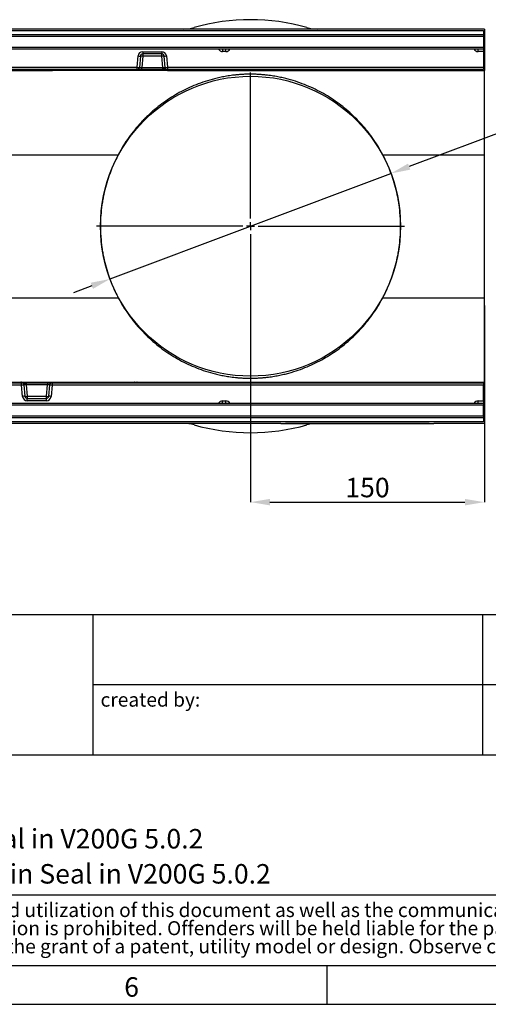
# Model space of a CAD drawing. Units: millimetres. Extents: x 75 to 2081, y 25 to 1460.
# Drawn here: x 1353 to 1654, y 25 to 657 of the extents above; entities that cross this region are included whole.
import ezdxf

# ---------------------------------------------------------------- set-up
doc = ezdxf.new("R2010")
doc.units = ezdxf.units.MM
doc.header["$LTSCALE"] = 5
doc.linetypes.add('CENTERX2', pattern=[101.60000000000001, 63.5, -12.7, 12.7, -12.7])
doc.layers.get('0').update_dxf_attribs({"color": 1})
for name, color, linetype in [('152444', 7, 'Continuous'), ('CENTERLINES', 1, 'CENTERX2'), ('DIMENSION', 3, 'Continuous'), ('MARKETING_DRW', 1, 'Continuous')]:
    doc.layers.add(name, color=color, linetype=linetype)
doc.styles.add('SLDTEXTSTYLE0', font='TXT', dxfattribs={"width": 0.605})
doc.dimstyles.new('SLDDIMSTYLE0', dxfattribs={"dimtxt": 12.5, "dimasz": 12.5, "dimexe": 0, "dimexo": 0.0625, "dimgap": 3.125, "dimtad": 1, "dimrnd": 1e-09, "dimzin": 12, "dimdsep": 46, "dimtxsty": 'SLDTEXTSTYLE0', "dimsah": 1, "dimcen": 0.09, "dimadec": 0, "dimazin": 3, "dimtfac": 1, "dimtofl": 0, "dimtmove": 0, "dimatfit": 3, "dimfxl": 0, "dimfrac": 2, "dimtolj": 1, "dimtzin": 12, "dimarcsym": 0})
doc.dimstyles.new('SLDDIMSTYLE2', dxfattribs={"dimtxt": 17.5, "dimasz": 12.5, "dimexe": 0, "dimexo": 0.0625, "dimgap": 4.375, "dimtad": 0, "dimtih": 1, "dimtoh": 1, "dimrnd": 1e-09, "dimzin": 12, "dimdsep": 46, "dimtxsty": 'SLDTEXTSTYLE0', "dimsah": 1, "dimcen": 0, "dimadec": 0, "dimazin": 3, "dimtfac": 1, "dimtmove": 0, "dimatfit": 3, "dimfxl": 0, "dimfrac": 2, "dimtolj": 1, "dimtzin": 12, "dimarcsym": 0})

# ---------------------------------------------------------------- blocks, each defined once
blk = doc.blocks.new('1081242-M_003_SW_NOTE_0_5')
at = {"layer": 'MARKETING_DRW', "char_height": 9, "attachment_point": 1, "style": 'SLDTEXTSTYLE0'}
for s, insert in [('The reproduction, distribution and utilization of this document as well as the communication of its contents to', (0, 11.60160965794769)), ('others without express authorization is prohibited. Offenders will be held liable for the payment of damages.', (0, -0.02339038489314674)), ('All rights reserved in the event of the grant of a patent, utility model or design. Observe copyright by ISO 16016', (0, -11.64839042773399))]:
    blk.add_mtext(s, dxfattribs=dict(at, insert=insert))
blk = doc.blocks.new('1081242-M_003_SW_CENTERMARKSYMBOL_0')
for p, q in [((0, 5.000000000000004), (0, 98.69999999999997)), ((-5.000000000000004, 0), (-98.6999999999999, 0)), ((0, 0), (-2.500000000000002, 0)), ((0, 0), (0, 2.500000000000002)), ((0, 0), (0, -2.500000000000002)), ((0, 0), (2.500000000000002, 0)), ((5.000000000000004, 0), (98.6999999999999, 0)), ((0, -5.000000000000004), (0, -98.69999999999997))]:
    blk.add_line(p, q)
blk = doc.blocks.new('1081242-M_003_Top_view')
for p, q in [((0, 126.4999999999999), (-1000, 126.4999999999999)), ((0, 126.4999999999999), (0, 99.99999999999989)), ((-499.4999999999982, 125.5000000000016), (-0.4999999999365627, 125.5000000000023)), ((-0.499999999936108, 125.2580058519196), (-499.4999999999982, 125.2580058519192)), ((-499.5000000000011, 122.9757826359529), (-0.4999999999390639, 122.9757826359518)), ((-0.499999999939746, 121.6392728496693), (-499.5000000000016, 121.6392728496704)), ((-0.4999999999365627, 125.5000000000023), (-0.499999999936108, 125.2580058519196)), ((-0.499999999936108, 125.2580058519196), (-0.4999999999390639, 122.9757826359518)), ((-0.4999999999390639, 122.9757826359518), (-0.499999999939746, 121.6392728496693)), ((-0.499999999939746, 121.6392728496693), (-0.4999999999367901, 114.9214960656354)), ((-499.4999999999989, 114.9214960656366), (-0.4999999999367901, 114.9214960656354)), ((-0.4999999999367901, 114.9214960656354), (-0.499999999936108, 113.5)), ((-0.499999999936108, 113.5), (-499.4999999999984, 113.5000000000011)), ((-222.7493833962553, 101.9476507549463), (-222.1140873332183, 109.2091179831898)), ((-220.6197952860807, 109.1307336141215), (-221.2550913491177, 101.8692663858792)), ((-219.1255032389431, 109.1307336141216), (-219.7607993019801, 101.8692663858787)), ((-219.1255032389429, 111.9476507549464), (-206.8744967609948, 111.9476507549464)), ((-219.1255032389429, 111.9476507549464), (-219.1255032389431, 110.5)), ((-206.8744967609955, 110.5), (-219.1255032389431, 110.5)), ((-219.1255032389431, 110.5), (-219.1255032389431, 109.1307336141216)), ((-206.8744967609955, 109.1307336141216), (-219.1255032389431, 109.1307336141216)), ((-206.8744967609948, 111.9476507549464), (-206.8744967609955, 110.5)), ((-206.8744967609955, 109.1307336141216), (-206.8744967609955, 110.5000000000002)), ((-206.2392006979596, 101.8692663858789), (-206.8744967609955, 109.1307336141216)), ((-204.744908650822, 101.8692663858787), (-205.3802047138577, 109.1307336141221)), ((-203.8859126667201, 109.2091179831891), (-203.2506166036844, 101.9476507549462)), ((-167.8901602593428, 113.5), (-167.8901602593437, 112.0523492450537)), ((-165.7765064072328, 112.0523492450545), (-167.8901602593437, 112.0523492450537)), ((-165.7765064072328, 112.0523492450545), (-165.7765064072321, 113.5000000000007)), ((-4.056826925992027, 112.0523492450537), (-4.056826925992254, 113.5)), ((-0.499999999936108, 112.0523492450537), (-4.056826925992027, 112.0523492450537)), ((-0.4999999999367901, 113.5), (-0.499999999936108, 112.0523492450537)), ((-0.499999999936108, 112.0523492450537), (-0.4999999999370175, 101.9476507549462)), ((-499.4999999999989, 101.9476507549472), (-222.7493833962553, 101.9476507549463)), ((-222.7493833962553, 100.5000000000001), (-222.7493833962553, 101.9476507549463)), ((-219.7607993019799, 100.5000000000001), (-219.7607993019801, 101.8692663858787)), ((-219.7607993019801, 101.8692663858787), (-206.2392006979596, 101.8692663858789)), ((-206.2392006979596, 100.5000000000003), (-206.2392006979596, 101.8692663858789)), ((-204.6213007949846, 100.4564221286262), (-204.744908650822, 101.8692663858786)), ((-204.4492770060747, 101.0982166336966), (-204.4790102022714, 101.1391578733881)), ((-203.2506166036844, 101.9476507549462), (-0.4999999999370175, 101.9476507549462)), ((-203.2506166036844, 101.9476507549462), (-203.2506166036844, 100.4999999999999)), ((-0.4999999999370175, 101.9476507549462), (-0.4999999999367901, 100.4999999999999)), ((-703.1270232835456, 100), (-277.0229767165151, 99.99999999999989)), ((-222.7493833962553, 100.5000000000001), (-499.4999999999989, 100.5000000000009)), ((-277.5210740654977, 100.4564221286267), (-277.5248866352238, 100.5000000000006)), ((-277.0267892861777, 100.5000000000007), (-277.0229767164521, 100.4564221286267)), ((-277.0229767164521, 100.4564221286267), (-276.002910622906, 100.4564221286262)), ((-277.0229767164521, 100.4564221286267), (-277.0229767164521, 100.0000000000007)), ((-275.7985097889443, 100.0000000000001), (-277.0229767164521, 100.0000000000007)), ((-275.0505677369219, 100.0000000000001), (-275.7977137604912, 100.0000000000001)), ((-275.5448525162421, 100.2717889356869), (-275.548665085968, 100.2282110643131)), ((-275.0267892861777, 100.5000000000002), (-275.0505677369219, 100.2282110643133)), ((-275.0505677369219, 100.2282110643133), (-275.0505677369219, 100.0000000000002)), ((-275.0505677369219, 100.2282110643133), (-205.6251133647106, 100.2282110643138)), ((-205.6251133647106, 100.0000000000007), (-275.0505677369219, 100.0000000000002)), ((-224.3038869597453, 100.5), (-224.3038869597453, 100.2717889356869)), ((-205.6251133647106, 100.2717889356876), (-224.3038869597453, 100.2717889356869)), ((-219.7607993019797, 100.5000000000001), (-222.7493833962556, 100.5000000000001)), ((-206.2392006979596, 100.5000000000003), (-219.7607993019799, 100.5000000000001)), ((-204.8541961582152, 100.5000000000003), (-206.2392006979601, 100.5000000000003)), ((-205.6251133647106, 100.5000000000007), (-205.6251133647106, 100.2717889356876)), ((-204.605147483692, 100.271788935687), (-205.6251133647106, 100.2717889356876)), ((-205.6251133647106, 100.2282110643138), (-205.6251133647106, 100.2717889356876)), ((-205.6251133647106, 100.2282110643138), (-204.6013349139662, 100.2282110643132)), ((-205.6251133647106, 100.2282110643138), (-205.6251133647106, 100.0000000000007)), ((-204.3522862394432, 100.0000000000001), (-205.6251133647106, 100.0000000000007)), ((-204.6213007949846, 100.4564221286262), (-204.6013349139662, 100.2282110643132)), ((-204.4257361968801, 101.067747919451), (-204.3722521204618, 100.4564221286263)), ((-204.3722521204618, 100.4564221286263), (-203.1270232834822, 100.4564221286262)), ((-204.3722521204618, 100.4564221286263), (-204.3522862394432, 100)), ((-203.1270232834822, 100), (-204.3522862394432, 100.0000000000001)), ((-0.4999999999367901, 100.4999999999999), (-203.2506166036844, 100.4999999999999)), ((-203.1270232834822, 100.4564221286262), (-203.1232107137566, 100.5)), ((-203.1270232834822, 100.4564221286262), (-203.1270232834822, 100)), ((-203.1270232835454, 100), (0, 99.99999999999989)), ((-202.6251133647106, 100.5000000000001), (-202.6289259344364, 100.4564221286262)), ((0, 45.85938986503277), (0, 100)), ((-1000, 45.85938986503277), (-234.8303955041843, 45.85938986503277)), ((-65.1696044958162, 45.85938986503277), (0, 45.85938986503277)), ((0, -45.85938986503282), (0, 45.85938986503277)), ((-1000, -45.85938986503282), (-234.8303955041843, -45.85938986503282)), ((-65.1696044958162, -45.85938986503282), (0, -45.85938986503282)), ((0, -100.0000000000001), (0, -45.85938986503282)), ((-722.9770232834851, -100.0000000000001), (-296.8729767164548, -100.0000000000002)), ((-499.5000000000002, -100.5000000000001), (-296.7493833962526, -100.5000000000001)), ((-297.3748866352264, -100.5000000000002), (-297.3710740655006, -100.4564221286264)), ((-296.8729767164548, -100.4564221286263), (-296.8767892861804, -100.5000000000001)), ((-296.8729767164548, -100.0000000000002), (-295.6477137604938, -100.0000000000002)), ((-296.8729767164548, -100.4564221286263), (-296.8729767164548, -100.0000000000002)), ((-295.6277478794752, -100.4564221286264), (-296.8729767164548, -100.4564221286263)), ((-296.7493833962526, -101.9476507549463), (-296.7493833962526, -100.5000000000001)), ((-295.6477137604938, -100.0000000000002), (-294.3748866352264, -100.0000000000008)), ((-295.6277478794752, -100.4564221286264), (-295.6477137604938, -100.0000000000002)), ((-295.5742638030572, -101.0677479194512), (-295.6277478794752, -100.4564221286264)), ((-295.3786992049525, -100.4564221286264), (-295.3986650859708, -100.2282110643133)), ((-294.3748866352264, -100.2282110643139), (-295.3986650859708, -100.2282110643133)), ((-295.394852516245, -100.2717889356872), (-294.3748866352264, -100.2717889356877)), ((-295.3786992049525, -100.4564221286264), (-295.2550913491148, -101.8692663858789)), ((-295.1458038417222, -100.5000000000005), (-293.7607993019769, -100.5000000000005)), ((-294.3748866352264, -100.0000000000008), (-224.9494322630151, -100.0000000000004)), ((-294.3748866352264, -100.2282110643139), (-294.3748866352264, -100.0000000000008)), ((-294.3748866352264, -100.2282110643139), (-294.3748866352264, -100.2717889356877)), ((-224.9494322630151, -100.2282110643134), (-294.3748866352264, -100.2282110643139)), ((-294.3748866352264, -100.5000000000009), (-294.3748866352264, -100.2717889356877)), ((-294.3748866352264, -100.2717889356877), (-275.6961130401917, -100.2717889356871)), ((-293.7607993019774, -100.5000000000005), (-280.2392006979571, -100.5000000000003)), ((-293.7607993019774, -100.5000000000005), (-293.7607993019774, -101.869266385879)), ((-280.2392006979574, -100.5000000000003), (-277.2506166036815, -100.5000000000003)), ((-280.2392006979571, -100.5000000000003), (-280.2392006979569, -101.8692663858789)), ((-277.2506166036817, -100.5000000000002), (-0.4999999999381544, -100.500000000001)), ((-277.2506166036817, -100.5000000000002), (-277.2506166036817, -101.9476507549465)), ((-275.6961130401917, -100.5000000000002), (-275.6961130401917, -100.2717889356871)), ((-224.9732107137593, -100.5000000000005), (-224.9494322630151, -100.2282110643134)), ((-224.9494322630151, -100.0000000000002), (-224.202286239446, -100.0000000000002)), ((-224.9494322630151, -100.2282110643134), (-224.9494322630151, -100.0000000000004)), ((-224.4551474836949, -100.271788935687), (-224.451334913969, -100.2282110643133)), ((-224.2014902109927, -100.0000000000002), (-222.9770232834849, -100.0000000000008)), ((-222.9770232834849, -100.456422128627), (-223.997089377031, -100.4564221286264)), ((-222.9770232834849, -100.0000000000001), (0, -100.0000000000001)), ((-222.9770232834849, -100.456422128627), (-222.9770232834849, -100.0000000000008)), ((-222.9732107137593, -100.5000000000008), (-222.9770232834849, -100.456422128627)), ((-222.4789259344393, -100.4564221286269), (-222.4751133647135, -100.5000000000007)), ((-0.4999999999381544, -100.500000000001), (-0.4999999999381544, -101.9476507549472)), ((0, -100.0000000000001), (0, -126.5000000000001)), ((-296.7493833962526, -101.9476507549463), (-499.4999999999998, -101.9476507549463)), ((-296.114087333217, -109.2091179831892), (-296.7493833962526, -101.9476507549463)), ((-295.5507229938623, -101.0982166336967), (-295.5209897976652, -101.1391578733881)), ((-295.2550913491148, -101.8692663858789), (-294.6197952860791, -109.1307336141222)), ((-293.7607993019774, -101.869266385879), (-293.1255032389415, -109.1307336141218)), ((-280.2392006979569, -101.8692663858789), (-293.7607993019774, -101.869266385879)), ((-280.8744967609939, -109.1307336141217), (-280.2392006979569, -101.8692663858789)), ((-279.3802047138561, -109.1307336141216), (-278.7449086508193, -101.8692663858793)), ((-277.2506166036817, -101.9476507549465), (-277.8859126667187, -109.20911798319)), ((-0.4999999999381544, -101.9476507549472), (-277.2506166036817, -101.9476507549465)), ((-0.4999999999386091, -112.0523492450548), (-0.4999999999381544, -101.9476507549472)), ((-499.5000000000007, -113.5000000000001), (-0.4999999999386091, -113.5000000000013)), ((-293.1255032389415, -109.1307336141218), (-293.1255032389415, -110.5000000000003)), ((-293.1255032389415, -109.1307336141218), (-280.8744967609939, -109.1307336141217)), ((-293.1255032389415, -110.5000000000003), (-280.8744967609939, -110.5000000000002)), ((-293.125503238942, -111.9476507549465), (-293.1255032389415, -110.5000000000003)), ((-280.8744967609941, -111.9476507549464), (-293.125503238942, -111.9476507549465)), ((-280.8744967609939, -110.5000000000002), (-280.8744967609939, -109.1307336141217)), ((-280.8744967609941, -111.9476507549464), (-280.8744967609939, -110.5000000000002)), ((-167.8901602593614, -113.5000000000005), (-167.8901602593614, -112.0523492450538)), ((-167.8901602593614, -112.0523492450538), (-165.7765064072507, -112.0523492450538)), ((-165.7765064072507, -113.5000000000001), (-165.7765064072507, -112.0523492450538)), ((-4.056826925993619, -113.5000000000013), (-4.056826925993846, -112.052349245055)), ((-4.056826925993846, -112.052349245055), (-0.4999999999386091, -112.0523492450548)), ((-0.4999999999386091, -112.0523492450548), (-0.4999999999386091, -113.5000000000011)), ((-0.4999999999386091, -113.5000000000013), (-0.4999999999381544, -114.9214960656366)), ((-0.4999999999381544, -114.9214960656366), (-499.5000000000002, -114.9214960656357)), ((-0.4999999999354259, -121.6392728496705), (-0.4999999999381544, -114.9214960656366)), ((-499.4999999999973, -121.6392728496695), (-0.4999999999354259, -121.6392728496705)), ((-0.4999999999358806, -122.975782635953), (-499.4999999999982, -122.975782635952)), ((-499.5000000000007, -125.2580058519198), (-0.4999999999390639, -125.2580058519193)), ((-0.4999999999390639, -125.5000000000017), (-499.5000000000007, -125.5000000000023)), ((-0.4999999999354259, -121.6392728496705), (-0.4999999999358806, -122.975782635953)), ((-0.4999999999358806, -122.975782635953), (-0.4999999999390639, -125.2580058519193)), ((-0.4999999999390639, -125.2580058519193), (-0.4999999999390639, -125.5000000000017)), ((-130.4999999999993, -126.5000000000001), (-1000, -126.5000000000001)), ((-130.4999999999993, -126.7000000000012), (-130.4999999999993, -126.5000000000014)), ((-130.4999999999993, -126.5000000000014), (-127.4999999999991, -126.5000000000014)), ((-127.4999999999991, -126.7000000000014), (-130.4999999999993, -126.7000000000012)), ((-35.49999999999773, -126.5000000000005), (-127.4999999999991, -126.5000000000014)), ((-127.4999999999991, -126.5000000000014), (-127.4999999999991, -126.7000000000014)), ((-35.49999999999773, -126.7000000000004), (-127.4999999999991, -126.7000000000014)), ((-35.49999999999773, -126.5000000000005), (-32.49999999999818, -126.5000000000005)), ((-35.49999999999773, -126.7000000000004), (-35.49999999999773, -126.5000000000005)), ((-32.49999999999818, -126.7000000000004), (-35.49999999999773, -126.7000000000004)), ((0, -126.5000000000001), (-32.49999999999818, -126.5000000000003)), ((-32.49999999999818, -126.5000000000005), (-32.49999999999818, -126.7000000000004))]:
    blk.add_line(p, q)
at = {"flags": 128}
for points in [[(-204.8541961582148, 100.5000000000001), (-204.9794595143235, 100.5246835864423), (-205.1006002719275, 100.5979219731826), (-205.2136315132107, 100.7173047788208), (-205.3148332162866, 100.878902942287), (-205.4008746865074, 101.077398033932), (-205.4689241744495, 101.3062572927519), (-205.5167420728885, 101.5579486290155), (-205.5427546255187, 101.8241885162495)], [(-295.1458038417222, -100.5000000000003), (-295.0205404856135, -100.5246835864424), (-294.8993997280097, -100.5979219731826), (-294.7863684867264, -100.717304778821), (-294.6851667836504, -100.8789029422871), (-294.5991253134296, -101.0773980339321), (-294.5310758254877, -101.3062572927519), (-294.4832579270485, -101.5579486290158), (-294.4572453744183, -101.8241885162496)]]:
    blk.add_lwpolyline(points, dxfattribs=at)
blk.add_circle((-150.0000000000002, -1.13686837721616e-13), 96.19999999999982)
for centre, radius, start, end in [((-193.0581002832223, 151.5), 25.00000000000017, 270, 285.8657797284811), ((-150.0000000000002, 0), 132.4999999999999, 74.13422027151896, 105.865779728481), ((-106.9418997167782, 151.5), 25.00000000000011, 254.1342202715189, 270), ((-219.1255032389431, 108.9476507549464), 3.000000000000013, 90, 174.9999999999941), ((-220.8032006697345, 119.9168791119922), 10.78770467875309, 263.0203541823777, 270.9741516878757), ((-219.1255032389431, 109.0000000000001), 1.499999999999977, 90, 175.000000000007), ((-219.8726492625115, 104.8064566192589), 4.388348061495668, 80.1972507075509, 99.80274929246197), ((-206.8744967609955, 108.9476507549464), 3.00000000000018, 4.99999999999297, 89.99999999998697), ((-206.8744967609955, 109.0000000000002), 1.500000000000243, 5.000000000012437, 90), ((-206.1273507374251, 104.8064566192387), 4.388348061515971, 80.19725070761618, 99.80274929242344), ((-205.1967993301835, 119.9168791117908), 10.78770467855135, 269.0258483119939, 276.9796458176482), ((-167.8901602593428, 115.0523492450536), 3.000000000000479, 211.1613406030682, 269.999999999987), ((-165.7765064072321, 115.0523492450544), 3.000000000000502, 269.999999999987, 328.8386593969139), ((-4.056826925992254, 115.0523492450536), 3.000000000000479, 211.1613406030682, 270), ((-221.4384967327974, 112.6554118834401), 10.78770467844373, 263.0203541823251, 270.9741516880452), ((-222.7493833962553, 102.0000000000001), 1.5, 270, 355.0000000000201), ((-204.5615032671508, 112.6554118835495), 10.7877046785534, 269.0258483120199, 276.9796458176612), ((-203.2506166036844, 101.9999999999999), 1.499999999999957, 184.9999999999865, 215.0222676275054), ((-203.2506166036844, 101.9999999999999), 1.5, 216.9550946529592, 270), ((-277.0229767164521, 100.5000000000007), 0.5, 185.0000000000189, 270), ((-277.2720253909747, 101.8978477935811), 1.462782687165434, 260.1972507075509, 279.8027492924363), ((-275.2958038417191, 100.2064221286264), 0.7500000000002511, 156.9560465956689, 160.5287793655349), ((-275.9309795709528, 100.3720140508831), 0.3150314996608349, 286.6423716194647, 338.1589768652474), ((-275.7988577323215, 100.2495139653685), 0.249514207969238, 270.0798980292304, 354.7214504557205), ((-275.797713760491, 100.25), 0.2500000000000733, 270, 355.0000000000006), ((-275.6169340700103, 100.4025495741251), 0.1493120723800169, 261.6717151465885, 298.8656676717215), ((-275.2958038417191, 100.2500000000002), 0.2500000000000535, 90, 175.0000000000525), ((-204.4967764577234, 101.1771349611073), 0.7313913435864892, 260.197250707643, 279.8027492924095), ((-204.3522862394432, 100.2500000000001), 0.2500000000000733, 184.9999999999994, 270), ((-203.1270232834822, 100.5), 0.5, 270, 355.0000000000006), ((-202.877974608959, 101.8978477935738), 1.462782687158712, 260.1972507074984, 279.8027492924759), ((-296.8729767164548, -100.5000000000002), 0.5, 90, 175.000000000007), ((-297.1220253909773, -101.8978477935754), 1.462782687160151, 80.1972507075241, 99.80274929250157), ((-296.7493833962526, -102), 1.499999999999943, 36.95509465295916, 90), ((-295.6477137604938, -100.2500000000002), 0.2500000000000733, 4.999999999999459, 90), ((-295.5032235422136, -101.1771349611038), 0.7313913435829216, 80.19725070757768, 99.80274929243625), ((-277.2506166036817, -102.0000000000003), 1.500000000000057, 90, 175.00000000002), ((-224.7041961582179, -100.2500000000003), 0.2500000000000535, 270, 355.0000000000525), ((-224.3830659299267, -100.4025495741238), 0.1493120723787406, 81.67171514650927, 118.8656676719784), ((-224.202286239446, -100.2500000000002), 0.2500000000000783, 90, 174.9999999999876), ((-224.2011422676155, -100.249513965369), 0.2495142079695248, 90.07989802923035, 174.721450455622), ((-224.0690204289833, -100.3720140508832), 0.3150314996613494, 106.6423716196562, 158.1589768653115), ((-224.7041961582179, -100.2064221286266), 0.7500000000002701, 336.9560465956629, 340.5287793655349), ((-222.9770232834849, -100.5000000000008), 0.5, 5.000000000012437, 90), ((-222.7279746089616, -101.8978477935805), 1.462782687164589, 80.19725070756373, 99.80274929246197), ((-295.4384967327865, -112.6554118835374), 10.78770467854118, 89.02584831200687, 96.97964581766193), ((-296.7493833962526, -102), 1.500000000000184, 4.999999999986482, 35.02226762750006), ((-278.5615032671371, -112.6554118833745), 10.78770467837804, 83.02035418228635, 90.97415168805827), ((-294.8032006697515, -119.9168791118146), 10.78770467857512, 89.02584831200687, 96.97964581763526), ((-293.1255032389415, -108.9476507549466), 3.000000000000175, 184.999999999993, 269.999999999987), ((-293.1255032389415, -109.0000000000002), 1.500000000000057, 185.0000000000189, 270), ((-293.8726492625115, -104.8064566192413), 4.388348061513545, 260.1972507076034, 279.8027492924234), ((-280.8744967609939, -109.0000000000002), 1.500000000000203, 270, 355.000000000007), ((-280.1273507374251, -104.8064566192576), 4.388348061497029, 260.1972507075509, 279.8027492924491), ((-280.8744967609939, -108.9476507549464), 3.000000000000057, 270, 354.9999999999876), ((-279.1967993302028, -119.9168791119916), 10.7877046787523, 83.02035418237766, 90.9741516878758), ((-167.8901602593614, -115.0523492450543), 3.000000000000549, 90, 148.8386593969206), ((-165.7765064072507, -115.0523492450538), 3.000000000000508, 31.16134060306821, 90), ((-4.056826925993391, -115.052349245055), 3.000000000000766, 90.00000000001303, 148.8386593969028), ((-193.0581002832218, -151.5000000000001), 25.00000000000006, 74.13422027151896, 90), ((-150.0000000000002, 0), 132.5, 254.1342202715189, 285.8657797284811), ((-106.9418997167782, -151.5000000000001), 25.00000000000007, 97.2522468650853, 105.865779728481)]:
    blk.add_arc(centre, radius, start, end)
for centre, major_axis, ratio, start_param, end_param in [((-219.7379238836254, 102.0000000000001), (1.517168791289578, 0.1326452704798839), 0.08422875776962489, 3.126747043081381, 4.68994717333482), ((-206.2620761163143, 102.0000000000002), (1.517168791289578, -0.1326452704796566), 0.08422875776961299, 4.734830787434545, 5.213703673640936), ((-276.0267965539954, 100.5), (-0.2285624313469725, 0.4999429445215354), 0.03304695423211606, 2.590258115251968, 3.12648549454944), ((-276.0267965539954, 100.5), (0.4778467054502472, -0.272173590309194), 0.06891031079702561, 5.698921502703631, 6.235148881992141), ((-276.0486687198768, 100.25), (0.5000063250108724, -0.02174783188547735), 0.04333022539511862, 6.201616019383394, 6.281286285434986), ((-275.0448488823336, 100.2500000000001), (0.5038188879543666, 0.02190992373914468), 0.04267694606798686, 3.135981693218719, 4.699181823461459), ((-224.9551511176035, -100.2500000000003), (0.5038188879541394, 0.02190992373920156), 0.04267694606791286, 6.277574346805731, 7.840774477051299), ((-223.9513312800602, -100.2500000000002), (0.5000063250110998, -0.02174783188547735), 0.04333022539507921, 3.060023365788032, 3.139693631841791), ((-223.9732034459416, -100.5000000000002), (0.4778467054502472, -0.272173590309194), 0.06891031079711545, 2.557328849113235, 3.093556228403898), ((-223.9732034459416, -100.5000000000002), (-0.2285624313471999, 0.4999429445215356), 0.03304695423215337, 5.731850768844087, 6.268078148125704), ((-293.7379238836224, -102.0000000000005), (1.517168791289578, -0.1326452704798271), 0.08422875776957497, 1.59323813384489, 2.072111020051013), ((-280.2620761163116, -102.0000000000003), (1.517168791289578, 0.1326452704797703), 0.08422875776950087, 6.268339696672637, 7.831539826924658)]:
    blk.add_ellipse(centre, major_axis=major_axis, ratio=ratio, start_param=start_param, end_param=end_param)
for points, knots in [([(-205.5427546255187, 101.8241885162495), (-205.4649931844592, 101.809351688603), (-205.3527048819551, 101.7879271603503), (-205.1258544877644, 101.6387455298578), (-204.8540270792748, 101.2928897766885), (-204.675794814847, 100.7831936878739), (-204.6173975223826, 100.4105787334336), (-204.6053603486168, 100.2742006407133), (-204.605147483692, 100.271788935687)], [0, 0, 0, 0, 0.1180661633543991, 0.1704887266173605, 0.41775298133747, 0.7882995511498421, 0.9962562972809632, 1, 1, 1, 1]), ([(-275.6385611288276, 100.2548120863797), (-275.6480559428451, 100.2574559668217), (-275.6907679197709, 100.2693493393751), (-275.7569701144564, 100.2968657962556), (-275.840225468789, 100.3421136202953), (-275.8947326831069, 100.376185560502), (-275.9439570380862, 100.4110509845289), (-275.9700353955775, 100.4306270812128), (-275.9843777634912, 100.4417266045771), (-275.9924094260723, 100.4480462449754), (-275.9965009619386, 100.4512954527627), (-275.9984616360978, 100.4528589696296), (-276.0002560136936, 100.45429176538), (-276.0017187013991, 100.4554655939472), (-276.002910622906, 100.4564221286262)], [0, 0, 0, 0, 0.09992079425877873, 0.4494890211659048, 0.5470599348801178, 0.7556835315075983, 0.8641083370251508, 0.9234146418427207, 0.9565941984957143, 0.9753348194694856, 0.9859659334962523, 0.9885425105539107, 0.9906634696958357, 1, 1, 1, 1]), ([(-276.002910622906, 100.4564221286262), (-276.0023996769678, 100.4549853847695), (-276.0017723684325, 100.4532214375156), (-276.0009406639581, 100.4508886572034), (-275.9999931028085, 100.4482331547832), (-275.9980592469099, 100.4428265742393), (-275.9943867985023, 100.4326099376387), (-275.9879098072861, 100.4147479506993), (-275.9763869387709, 100.3834611167374), (-275.9552798824611, 100.3277358294214), (-275.935062820786, 100.2771735968643), (-275.8983868150103, 100.1894036689223), (-275.8677604071122, 100.1225260034296), (-275.8452212691082, 100.0788354770111), (-275.8407554970581, 100.0701788934405)], [0, 0, 0, 0, 0.009192295821141448, 0.01128574512085978, 0.01493876004354222, 0.02620304279668443, 0.045950826699101, 0.08057537837633715, 0.1414124333234718, 0.2494077294739482, 0.4499666768389609, 0.4924665990500426, 0.8994403212685733, 1, 1, 1, 1]), ([(-65.1696044958162, 45.85938986503265), (-67.24279835785342, 49.79247974980228), (-69.52328990809315, 53.46659022735105), (-74.42553342220981, 60.3481691334398), (-77.04759275871538, 63.55540502761073), (-82.58739001821982, 69.53672295172055), (-85.50515466231718, 72.31068159884182), (-91.61239034744608, 77.44699169222702), (-94.80148245299097, 79.80928418109067), (-99.79045448812963, 83.05317268477643), (-101.4893732008857, 84.08520139440702), (-104.946409360281, 86.04237247590368), (-106.7057345657752, 86.96847200610603), (-110.2938972093011, 88.71769690710755), (-112.1225540000673, 89.54082701610753), (-115.8652807360595, 91.08532909750363), (-117.7791759845613, 91.80671287325686), (-121.7154403661282, 93.14498855532736), (-123.7374898748096, 93.76237371072591), (-126.9049648705684, 94.60967872628055), (-127.9825953462855, 94.87869142955822), (-130.1966959390795, 95.38881659836636), (-131.3330771045453, 95.63001091743524), (-133.6939365110043, 96.08315333823896), (-134.9181224333427, 96.29506328060108), (-136.8410841676121, 96.58566330263932), (-137.4972768893197, 96.67808101586922), (-138.8499007902242, 96.85315193730958), (-139.5462282598337, 96.93581741323214), (-140.9941467826818, 97.08995776479583), (-141.7455085296929, 97.16146119238192), (-142.9327072644721, 97.25840427781907), (-143.3367310659837, 97.2888177432435), (-144.1569066029729, 97.34493899118934), (-144.5740248233294, 97.3707281875412), (-145.4246534572924, 97.41728046306116), (-145.858160144704, 97.43804496474422), (-146.7443930926602, 97.4739231436298), (-147.1999476180508, 97.48909006506278), (-148.5709260589442, 97.5242537200138), (-149.4940841605855, 97.53422540878455), (-150.89372330693, 97.52767995544639), (-151.3637395289581, 97.52183910054316), (-152.2838484632007, 97.50346909379812), (-152.7371319033548, 97.49094835098379), (-153.6315382430498, 97.45977347194935), (-154.0726617128275, 97.44111891494242), (-154.944030445366, 97.3981242256292), (-155.3718508501499, 97.37388395723906), (-156.6204331709976, 97.2948000992833), (-157.413608294979, 97.2333176026018), (-158.9448784930998, 97.0962835154412), (-159.6837283050131, 97.02059345281373), (-161.1169026930436, 96.85750069665812), (-161.8042661692948, 96.77091868683635), (-163.1372839410051, 96.58895638225636), (-163.7828103516274, 96.49356441842303), (-165.6722237907322, 96.19527533970984), (-166.8697856055257, 95.980327909572), (-169.1882735795912, 95.52128540762737), (-170.308567756633, 95.27713898808372), (-172.496089048303, 94.76092332936798), (-173.5641073866861, 94.48855032615677), (-176.7022284947996, 93.6323823317897), (-178.7019611624257, 93.01147626779289), (-182.5883573683882, 91.67147277701667), (-184.4737189622442, 90.95232088975399), (-188.1605123912627, 89.415860757225), (-189.96152082863, 88.59853734463661), (-195.260669362317, 85.99803322239109), (-198.6565256557058, 84.06662018108375), (-205.2172140833004, 79.79339943200557), (-208.3807895194273, 77.45163271882302), (-212.9480197981075, 73.61213672845406), (-214.4404918175569, 72.27774467839276), (-216.6319943562562, 70.19104504220616), (-217.3546157789647, 69.48128649478701), (-218.783576572735, 68.03275236536513), (-219.490282940915, 67.29355574328872), (-222.9724339893858, 63.53339732451434), (-225.6006295204095, 60.31461299967248), (-230.4998073307336, 53.43096480430154), (-232.7710223178215, 49.76626032059619), (-234.8303955041843, 45.85938986503277)], [0, 0, 0, 0, 0.06250000000000316, 0.06250000000000316, 0.1250000000000063, 0.1250000000000063, 0.1875000000000095, 0.1875000000000095, 0.2500000000000128, 0.2500000000000128, 0.2812500000000144, 0.2812500000000144, 0.3125000000000159, 0.3125000000000159, 0.3437500000000175, 0.3437500000000175, 0.375000000000019, 0.375000000000019, 0.4062500000000205, 0.4062500000000205, 0.4218750000000211, 0.4218750000000211, 0.4375000000000216, 0.4375000000000216, 0.4531250000000222, 0.4531250000000222, 0.4609375000000225, 0.4609375000000225, 0.4687500000000228, 0.4687500000000228, 0.4765625000000231, 0.4765625000000231, 0.480468750000023, 0.480468750000023, 0.4843750000000229, 0.4843750000000229, 0.4882812500000228, 0.4882812500000228, 0.4921875000000228, 0.4921875000000228, 0.5000000000000226, 0.5000000000000226, 0.5039062500000224, 0.5039062500000224, 0.5078125000000222, 0.5078125000000222, 0.5117187500000219, 0.5117187500000219, 0.5156250000000216, 0.5156250000000216, 0.5234375000000215, 0.5234375000000215, 0.5312500000000213, 0.5312500000000213, 0.5390625000000212, 0.5390625000000212, 0.546875000000021, 0.546875000000021, 0.5625000000000203, 0.5625000000000203, 0.5781250000000198, 0.5781250000000198, 0.5937500000000191, 0.5937500000000191, 0.6250000000000177, 0.6250000000000177, 0.6562500000000162, 0.6562500000000162, 0.6875000000000148, 0.6875000000000148, 0.7500000000000121, 0.7500000000000121, 0.8125000000000093, 0.8125000000000093, 0.8437500000000079, 0.8437500000000079, 0.859375000000007, 0.859375000000007, 0.8750000000000061, 0.8750000000000061, 0.937500000000003, 0.937500000000003, 1, 1, 1, 1]), ([(-224.3038869597453, 100.2717889356869), (-224.373991652124, 100.2798828561602), (-224.5139059843543, 100.2960366318877), (-224.6745431758425, 100.3762192324316), (-224.7429792704836, 100.4522673567404), (-224.7644799429545, 100.4761595122081)], [0, 0, 0, 0, 0.4078380261277866, 0.8139595674386871, 1, 1, 1, 1]), ([(-204.605147483692, 100.271788935687), (-204.6051855353232, 100.2722153099597), (-204.6070307840046, 100.2928915999993), (-204.6190155158852, 100.3496127919752), (-204.6667731334026, 100.4235958761512), (-204.7444891569878, 100.4855983874554), (-204.8232578094749, 100.4959386173505), (-204.8541961582148, 100.5000000000001)], [0, 0, 0, 0, 0.004375022706315597, 0.2121592323608245, 0.5863892584036922, 0.8375440868659136, 1, 1, 1, 1]), ([(-234.8303955041843, 45.85938986503277), (-235.4839688736156, 44.6194851675823), (-236.1565235032303, 43.2819024976003), (-237.5086063140923, 40.41564603686163), (-238.1882557493745, 38.88694308073741), (-239.192852335565, 36.44545613690855), (-239.525257868504, 35.60680598792226), (-240.0177120991643, 34.31017117213889), (-240.1808377738291, 33.87151048869544), (-240.5046216121918, 32.98097840393245), (-240.6654188547288, 32.52867045252287), (-241.4568035176235, 30.24902659402881), (-242.0537081202315, 28.3565377192391), (-243.1549191179495, 24.4313710177712), (-243.6593167990188, 22.39871797936132), (-244.3308317233179, 19.23761229880176), (-244.5404751744013, 18.16516871362319), (-244.9284346625097, 15.98088078109879), (-245.1070566184067, 14.8658363093773), (-245.583657475966, 11.5159999682171), (-245.8257227394452, 9.26048670044861), (-246.1525232743811, 4.704945330219289), (-246.2372898770404, 2.404921392359711), (-246.2397231068712, -0.4990266826598599), (-246.2350263325379, -1.081266943804508), (-246.2151040543201, -2.248696191777071), (-246.1998248698133, -2.834993757874599), (-246.1385119541669, -4.584319490622079), (-246.0770373265848, -5.74100401373903), (-245.8334393004711, -9.183405835703411), (-245.5922171878631, -11.44156437185245), (-245.1208568527964, -14.77557475418843), (-244.9454608011581, -15.87801634741822), (-244.5593731392198, -18.06515245866143), (-244.3480130983737, -19.15249291264911), (-243.6725765372146, -22.34434518112306), (-243.1653236807094, -24.39195761600502), (-242.0594240736307, -28.33845734288138), (-241.4606787651667, -30.23730371322961), (-240.6682712374688, -32.52059224696234), (-240.5073908600359, -32.9732486180323), (-240.1835197550984, -33.86424537387086), (-240.0203460136161, -34.30313928369839), (-239.527734868411, -35.60047532183438), (-239.1952077549483, -36.43959500477717), (-238.1902007985882, -38.88248808175933), (-237.5102164511673, -40.41212541882771), (-236.1573785162304, -43.28019709217875), (-235.4844031997993, -44.61866120029612), (-234.8303955041843, -45.85938986503288)], [0, 0, 0, 0, 0.0624999999999999, 0.0624999999999999, 0.1249999999999998, 0.1249999999999998, 0.1562499999999998, 0.1562499999999998, 0.1718749999999996, 0.1718749999999996, 0.1874999999999994, 0.1874999999999994, 0.2499999999999994, 0.2499999999999994, 0.3124999999999994, 0.3124999999999994, 0.3437499999999993, 0.3437499999999993, 0.3749999999999992, 0.3749999999999992, 0.4374999999999989, 0.4374999999999989, 0.4999999999999986, 0.4999999999999986, 0.5156249999999984, 0.5156249999999984, 0.5312499999999983, 0.5312499999999983, 0.5624999999999981, 0.5624999999999981, 0.6249999999999977, 0.6249999999999977, 0.6562499999999976, 0.6562499999999976, 0.6874999999999973, 0.6874999999999973, 0.7499999999999973, 0.7499999999999973, 0.8124999999999972, 0.8124999999999972, 0.828124999999997, 0.828124999999997, 0.8437499999999969, 0.8437499999999969, 0.8749999999999976, 0.8749999999999976, 0.9374999999999988, 0.9374999999999988, 1, 1, 1, 1]), ([(-65.1696044958162, -45.85938986503288), (-64.51603112638463, -44.61948516758247), (-63.84347649676965, -43.28190249760036), (-62.49139368590795, -40.41564603686169), (-61.81174425062568, -38.88694308073747), (-60.80714766443521, -36.44545613690877), (-60.47474213149644, -35.60680598792243), (-59.9822879008359, -34.31017117213901), (-59.8191622261711, -33.87151048869561), (-59.49537838780839, -32.98097840393257), (-59.33458114527116, -32.52867045252304), (-58.54319648237652, -30.24902659402898), (-57.94629187976852, -28.35653771923927), (-56.84508088205098, -24.43137101777137), (-56.3406832009814, -22.39871797936144), (-55.66916827668229, -19.23761229880193), (-55.45952482559892, -18.16516871362336), (-55.07156533749071, -15.98088078109902), (-54.89294338159357, -14.86583630937741), (-54.41634252403401, -11.51599996821722), (-54.17427726055507, -9.260486700448837), (-53.84747672561934, -4.704945330219516), (-53.76271012296002, -2.404921392359824), (-53.760276893129, 0.4990266826596326), (-53.7649736674623, 1.081266943804394), (-53.78489594568009, 2.248696191776958), (-53.80017513018674, 2.834993757874372), (-53.86148804583354, 4.584319490621965), (-53.92296267341567, 5.741004013738802), (-54.16656069952933, 9.183405835703297), (-54.40778281213738, 11.44156437185222), (-54.8791431472041, 14.77557475418826), (-55.05453919884189, 15.87801634741811), (-55.44062686078018, 18.06515245866126), (-55.65198690162651, 19.152492912649), (-56.32742346278565, 22.34434518112289), (-56.83467631929102, 24.3919576160049), (-57.94057592636955, 28.33845734288127), (-58.53932123483355, 30.23730371322949), (-59.33172876253116, 32.52059224696222), (-59.49260913996432, 32.97324861803213), (-59.8164802449021, 33.86424537387074), (-59.97965398638394, 34.30313928369821), (-60.47226513158898, 35.60047532183421), (-60.80479224505166, 36.43959500477706), (-61.80979920141226, 38.88248808175922), (-62.4897835488332, 40.4121254188276), (-63.84262148376979, 43.28019709217858), (-64.51559680020068, 44.61866120029606), (-65.1696044958162, 45.85938986503277)], [0, 0, 0, 0, 0.06249999999999901, 0.06249999999999901, 0.124999999999998, 0.124999999999998, 0.1562499999999974, 0.1562499999999974, 0.1718749999999971, 0.1718749999999971, 0.1874999999999969, 0.1874999999999969, 0.2499999999999965, 0.2499999999999965, 0.3124999999999962, 0.3124999999999962, 0.3437499999999962, 0.3437499999999962, 0.3749999999999962, 0.3749999999999962, 0.4374999999999962, 0.4374999999999962, 0.4999999999999962, 0.4999999999999962, 0.5156249999999962, 0.5156249999999962, 0.5312499999999962, 0.5312499999999962, 0.5624999999999962, 0.5624999999999962, 0.6249999999999962, 0.6249999999999962, 0.6562499999999963, 0.6562499999999963, 0.6874999999999963, 0.6874999999999963, 0.7499999999999962, 0.7499999999999962, 0.8124999999999962, 0.8124999999999962, 0.828124999999996, 0.828124999999996, 0.8437499999999959, 0.8437499999999959, 0.8749999999999966, 0.8749999999999966, 0.9374999999999982, 0.9374999999999982, 1, 1, 1, 1]), ([(-234.8303955041843, -45.85938986503282), (-232.757201642147, -49.79247974980234), (-230.4767100919071, -53.46659022735122), (-225.5744665777906, -60.34816913343985), (-222.9524072412851, -63.55540502761079), (-217.4126099817804, -69.53672295172072), (-214.4948453376833, -72.31068159884177), (-208.3876096525541, -77.44699169222707), (-205.1985175470095, -79.80928418109073), (-200.2095455118708, -83.05317268477643), (-198.5106267991148, -84.08520139440697), (-195.0535906397197, -86.04237247590368), (-193.2942654342253, -86.96847200610608), (-189.7061027906993, -88.71769690710755), (-187.8774459999331, -89.54082701610753), (-184.134719263941, -91.08532909750369), (-182.2208240154393, -91.8067128732568), (-178.2845596338725, -93.14498855532747), (-176.2625101251911, -93.76237371072602), (-173.0950351294321, -94.60967872628066), (-172.0174046537147, -94.87869142955833), (-169.8033040609209, -95.38881659836659), (-168.6669228954552, -95.6300109174353), (-166.3060634889964, -96.08315333823901), (-165.081877566658, -96.29506328060108), (-163.1589158323886, -96.58566330263938), (-162.5027231106812, -96.67808101586934), (-161.150099209777, -96.85315193730963), (-160.453771740167, -96.9358174132322), (-159.0058532173191, -97.08995776479588), (-158.2544914703078, -97.16146119238215), (-157.0672927355288, -97.25840427781924), (-156.6632689340172, -97.2888177432435), (-155.8430933970278, -97.34493899118945), (-155.4259751766713, -97.37072818754126), (-154.5753465427085, -97.41728046306133), (-154.1418398552969, -97.43804496474434), (-153.255606907341, -97.47392314362986), (-152.8000523819501, -97.4890900650629), (-151.4290739410569, -97.52425372001397), (-150.5059158394154, -97.53422540878461), (-149.1062766930706, -97.52767995544656), (-148.6362604710425, -97.52183910054333), (-147.7161515367998, -97.50346909379829), (-147.2628680966463, -97.49094835098396), (-146.3684617569511, -97.45977347194952), (-145.9273382871736, -97.44111891494259), (-145.0559695546351, -97.39812422562932), (-144.6281491498514, -97.37388395723917), (-143.3795668290034, -97.29480009928358), (-142.5863917050217, -97.23331760260197), (-141.0551215069015, -97.09628351544137), (-140.3162716949878, -97.02059345281396), (-138.8830973069571, -96.85750069665824), (-138.1957338307061, -96.77091868683664), (-136.8627160589961, -96.58895638225664), (-136.2171896483733, -96.49356441842326), (-134.3277762092689, -96.19527533971001), (-133.1302143944747, -95.98032790957217), (-130.8117264204093, -95.5212854076276), (-129.6914322433677, -95.27713898808395), (-127.5039109516974, -94.76092332936832), (-126.4358926133141, -94.488550326157), (-123.2977715052011, -93.63238233178987), (-121.2980388375745, -93.01147626779311), (-117.4116426316123, -91.67147277701702), (-115.5262810377562, -90.9523208897541), (-111.8394876087373, -89.41586075722523), (-110.0384791713705, -88.59853734463672), (-104.7393306376835, -85.9980332223912), (-101.3434743442947, -84.06662018108409), (-94.78278591670028, -79.79339943200591), (-91.61921048057275, -77.4516327188233), (-87.05198020189277, -73.61213672845423), (-85.55950818244355, -72.27774467839293), (-83.36800564374425, -70.19104504220638), (-82.64538422103578, -69.48128649478724), (-81.216423427265, -68.03275236536541), (-80.50971705908523, -67.29355574328895), (-77.02756601061469, -63.53339732451457), (-74.39937047959097, -60.3146129996727), (-69.50019266926665, -53.43096480430165), (-67.22897768217854, -49.76626032059636), (-65.1696044958162, -45.85938986503288)], [0, 0, 0, 0, 0.0624999999999987, 0.0624999999999987, 0.1249999999999974, 0.1249999999999974, 0.1874999999999961, 0.1874999999999961, 0.2499999999999948, 0.2499999999999948, 0.2812499999999942, 0.2812499999999942, 0.3124999999999936, 0.3124999999999936, 0.343749999999993, 0.343749999999993, 0.3749999999999923, 0.3749999999999923, 0.4062499999999916, 0.4062499999999916, 0.4218749999999914, 0.4218749999999914, 0.4374999999999912, 0.4374999999999912, 0.453124999999991, 0.453124999999991, 0.4609374999999909, 0.4609374999999909, 0.4687499999999908, 0.4687499999999908, 0.4765624999999907, 0.4765624999999907, 0.4804687499999906, 0.4804687499999906, 0.4843749999999905, 0.4843749999999905, 0.4882812499999904, 0.4882812499999904, 0.4921874999999903, 0.4921874999999903, 0.4999999999999901, 0.4999999999999901, 0.5039062499999902, 0.5039062499999902, 0.5078124999999905, 0.5078124999999905, 0.5117187499999906, 0.5117187499999906, 0.5156249999999907, 0.5156249999999907, 0.5234374999999906, 0.5234374999999906, 0.5312499999999903, 0.5312499999999903, 0.5390624999999902, 0.5390624999999902, 0.54687499999999, 0.54687499999999, 0.5624999999999901, 0.5624999999999901, 0.5781249999999902, 0.5781249999999902, 0.5937499999999903, 0.5937499999999903, 0.6249999999999908, 0.6249999999999908, 0.6562499999999913, 0.6562499999999913, 0.6874999999999918, 0.6874999999999918, 0.7499999999999929, 0.7499999999999929, 0.812499999999994, 0.812499999999994, 0.8437499999999948, 0.8437499999999948, 0.8593749999999952, 0.8593749999999952, 0.8749999999999957, 0.8749999999999957, 0.9374999999999979, 0.9374999999999979, 1, 1, 1, 1]), ([(-295.394852516245, -100.2717889356872), (-295.3948144646138, -100.2722153099598), (-295.3929692159329, -100.2928915999994), (-295.3809844840516, -100.3496127919753), (-295.3332268665347, -100.4235958761514), (-295.2555108429494, -100.4855983874556), (-295.1767421904622, -100.4959386173507), (-295.1458038417222, -100.5000000000003)], [0, 0, 0, 0, 0.004375022706315597, 0.2121592323608245, 0.5863892584036922, 0.8375440868659136, 1, 1, 1, 1]), ([(-294.4572453744183, -101.8241885162496), (-294.5350068154778, -101.8093516886032), (-294.6472951179819, -101.7879271603504), (-294.8741455121726, -101.6387455298579), (-295.1459729206626, -101.2928897766885), (-295.3242051850873, -100.7831936878741), (-295.3826024775581, -100.4105787334338), (-295.3946396513202, -100.2742006407133), (-295.394852516245, -100.2717889356872)], [0, 0, 0, 0, 0.1180661633543991, 0.1704887266173605, 0.41775298133747, 0.7882995511498421, 0.9962562972809632, 1, 1, 1, 1]), ([(-275.6961130401917, -100.2717889356871), (-275.626008347813, -100.2798828561603), (-275.4860940155825, -100.2960366318877), (-275.3254568240945, -100.3762192324317), (-275.2570207294534, -100.4522673567405), (-275.2355200569825, -100.4761595122084)], [0, 0, 0, 0, 0.4078380261278172, 0.813959567438748, 1, 1, 1, 1]), ([(-224.3614388711094, -100.2548120863798), (-224.3519440570919, -100.2574559668219), (-224.3092320801661, -100.2693493393752), (-224.2430298854808, -100.2968657962558), (-224.1597745311481, -100.3421136202954), (-224.1052673168301, -100.3761855605022), (-224.0560429618508, -100.411050984529), (-224.0299646043595, -100.4306270812131), (-224.015622236446, -100.4417266045772), (-224.0075905738649, -100.4480462449756), (-224.0034990379984, -100.4512954527627), (-224.0015383638395, -100.4528589696296), (-223.9997439862436, -100.4542917653801), (-223.9982812985381, -100.4554655939473), (-223.997089377031, -100.4564221286264)], [0, 0, 0, 0, 0.09992079425877873, 0.4494890211659048, 0.5470599348801178, 0.7556835315075983, 0.8641083370251508, 0.9234146418427207, 0.9565941984957143, 0.9753348194694856, 0.9859659334962523, 0.9885425105539107, 0.9906634696958357, 1, 1, 1, 1]), ([(-223.997089377031, -100.4564221286264), (-223.9976003229692, -100.4549853847697), (-223.9982276315045, -100.4532214375158), (-223.9990593359789, -100.4508886572036), (-224.0000068971285, -100.4482331547833), (-224.0019407530274, -100.4428265742395), (-224.0056132014349, -100.4326099376389), (-224.0120901926514, -100.4147479506995), (-224.0236130611659, -100.3834611167376), (-224.0447201174761, -100.3277358294215), (-224.064937179151, -100.2771735968644), (-224.1016131849265, -100.1894036689224), (-224.1322395928248, -100.1225260034297), (-224.1547787308289, -100.0788354770113), (-224.1592445028791, -100.0701788934406)], [0, 0, 0, 0, 0.009192295821141448, 0.01128574512085978, 0.01493876004354222, 0.02620304279668443, 0.045950826699101, 0.08057537837633715, 0.1414124333234718, 0.2494077294739482, 0.4499666768389609, 0.4924665990500426, 0.8994403212685733, 1, 1, 1, 1])]:
    blk.add_open_spline(points, degree=3, knots=knots)
blk = doc.blocks.new('*D32')
at = {"layer": 'DIMENSION', "color": 0, "lineweight": -2}
for p, q in [((1501.159527333545, 519.1559352862095), (1501.159527333545, 347.1766397339109)), ((1651.159527333545, 473.4055699568964), (1651.159527333545, 347.1766397339109)), ((1513.659527333545, 347.1766397339109), (1638.659527333545, 347.1766397339109))]:
    blk.add_line(p, q, dxfattribs=at)
at = {"layer": 'DIMENSION', "color": 0}
for points in [[(1513.659527333545, 349.2599730672442), (1513.659527333545, 345.0933064005775), (1501.159527333545, 347.1766397339109)], [(1638.659527333545, 349.2599730672442), (1638.659527333545, 345.0933064005775), (1651.159527333545, 347.1766397339109)]]:
    blk.add_solid(points, dxfattribs=at)
at = {"layer": 'DIMENSION', "color": 0, "insert": (1576.159527333545, 356.5516397339109), "char_height": 12.5, "attachment_point": 5, "style": 'SLDTEXTSTYLE0'}
blk.add_mtext('\\A1;150', dxfattribs=at)
blk = doc.blocks.new('*D33')
at = {"layer": 'DIMENSION', "color": 0, "lineweight": -2}
for p, q in [((1701.895006214334, 599.6587375039901), (1602.911069155797, 562.4586462792769)), ((1714.395006214334, 599.6587375039901), (1701.895006214334, 599.6587375039901)), ((1411.10894478248, 490.3756726594082), (1591.210109884609, 558.0611979130086)), ((1399.407985511292, 485.97822429314), (1387.707026240104, 481.5807759268719))]:
    blk.add_line(p, q, dxfattribs=at)
at = {"layer": 'DIMENSION', "color": 0}
for points in [[(1602.178161094753, 564.4088061578082), (1603.643977216842, 560.5084864007455), (1591.210109884609, 558.0611979130086)], [(1398.675077450248, 487.9283841716713), (1400.140893572337, 484.0280644146086), (1411.10894478248, 490.3756726594082)]]:
    blk.add_solid(points, dxfattribs=at)
at = {"layer": 'DIMENSION', "color": 0, "insert": (1743.474172881001, 599.6587375039901), "char_height": 17.5, "width": 49.40833333333333, "attachment_point": 5, "style": 'SLDTEXTSTYLE0'}
blk.add_mtext('\\A1;∅192.4', dxfattribs=at)

msp = doc.modelspace()

# ---------------------------------------------------------------- linework, layer by layer
for p, q in [((99.99999999999994, 50.00000000000001), (2050, 50.00000000000001)), ((1550, 50.00000000000004), (1550, 25.00000000000002)), ((75, 25), (2075, 25))]:
    msp.add_line(p, q)
at = {"layer": 'MARKETING_DRW'}
for p, q in [((1150, 275.0000000000001), (1650, 275.0000000000001)), ((1400, 275.0000000000001), (1400, 184.9999999999997)), ((1650, 275.0000000000001), (1650, 229.9999999999998)), ((1650, 275.0000000000001), (1900, 275.0000000000001)), ((2050, 230.0000000000001), (1400, 230.0000000000001)), ((1650, 229.9999999999998), (1650, 184.9999999999999)), ((1150, 184.9999999999999), (2050, 184.9999999999999)), ((2050, 95.00000000000023), (1150, 95.00000000000009)), ((1150, 50.00000000000004), (2050, 50.00000000000004)), ((1150, 50.00000000000004), (2050, 50.00000000000004))]:
    msp.add_line(p, q, dxfattribs=at)

# ---------------------------------------------------------------- block references
at = {"layer": '152444'}
msp.add_blockref('1081242-M_003_Top_view', (1651.159527333546, 524.2184352862087), dxfattribs=at)
at = {"layer": 'CENTERLINES'}
msp.add_blockref('1081242-M_003_SW_CENTERMARKSYMBOL_0', (1501.159527333545, 524.2184352862095), dxfattribs=at)
at = {"layer": 'MARKETING_DRW'}
msp.add_blockref('1081242-M_003_SW_NOTE_0_5', (1155, 78.37500024819713), dxfattribs=at)

# ---------------------------------------------------------------- texts
at = {"insert": (1424.913194437977, 42.36334620698248), "char_height": 12.5, "attachment_point": 2, "style": 'SLDTEXTSTYLE0'}
msp.add_mtext('6', dxfattribs=at)
at = {"layer": 'MARKETING_DRW', "attachment_point": 1, "style": 'SLDTEXTSTYLE0'}
for s, insert, char_height in [('created by:', (1405, 224.9766099061451), 9), ('Channel PowerDrain Seal in V200G 5.0.2', (1155, 137.4675136776906), 12.5), ('Rinnenkörper PowerDrain Seal in V200G 5.0.2', (1155, 114.9675136776906), 12.5)]:
    msp.add_mtext(s, dxfattribs=dict(at, insert=insert, char_height=char_height))

# ---------------------------------------------------------------- dimensions: what is measured, and where the dimension line sits
at = {"layer": 'DIMENSION'}
dim = msp.add_diameter_dim_2p(p1=(1411.10894478248, 490.3756726594082), p2=(1591.210109884609, 558.0611979130086), dimstyle='SLDDIMSTYLE2', dxfattribs=at)
dim.commit()
dim.dimension.update_dxf_attribs({"geometry": '*D33', "text_midpoint": (1743.474172881001, 599.6587375039901), "dimtype": 163})
dim = msp.add_linear_dim(base=(1651.159527333545, 347.1766397339109), p1=(1501.159527333545, 519.2184352862095), p2=(1651.159527333545, 473.4680699568964), dimstyle='SLDDIMSTYLE0', dxfattribs=at)
dim.commit()
dim.dimension.update_dxf_attribs({"geometry": '*D32', "text_midpoint": (1576.159527333545, 347.1766397339109), "dimtype": 160})

doc.saveas('drawing.dxf')
